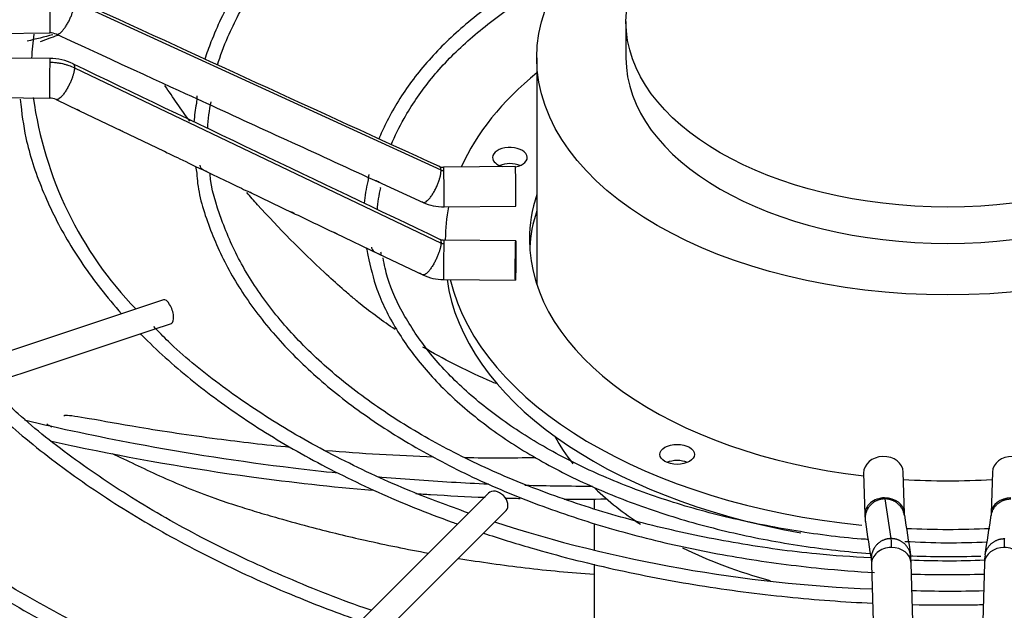
# Paper-space layout 'Layout1' of a CAD drawing. Units: inches. Extents: x 0 to 16.7, y -0.5 to 10.7.
# Drawn here: x 1.4 to 1.7, y 9.3 to 9.5 of the extents above; entities that cross this region are included whole.
import ezdxf

# ---------------------------------------------------------------- set-up
doc = ezdxf.new("R2010")
doc.units = ezdxf.units.IN
doc.header["$MEASUREMENT"] = 0
doc.layers.add('Default', color=7, linetype='Continuous')
doc.layers.add('DUNLI_630', color=7, linetype='Continuous')

# ---------------------------------------------------------------- blocks, each defined once
blk = doc.blocks.new('SE2')
at = {"layer": 'DUNLI_630', "color": 7, "linetype": 'Continuous'}
for p, q in [((1.505889234264962, 9.452361755179853), (1.389304537690157, 9.505892149096804)), ((1.564729389284814, 9.499728553454462), (1.564729389284814, 9.488156162892164)), ((1.14844511448137, 9.49381475481318), (1.381503248662945, 9.496088757350675)), ((1.381503248662946, 9.487938492807517), (1.148445114481371, 9.490212495345013)), ((1.536345685387717, 9.488156162892162), (1.536345685387717, 9.415995447897151)), ((1.389304537690167, 9.484990621672578), (1.505889234264952, 9.429185139638422)), ((1.148322194561295, 9.477614669813045), (1.381380328742869, 9.475340667275551)), ((1.38347657862703, 9.474867651137775), (1.390651563837155, 9.471427355615365)), ((1.390651563837154, 9.471427355615365), (1.404231185682776, 9.46491613491409)), ((1.404231185682776, 9.46491613491409), (1.417816860939862, 9.458402011694725)), ((1.529549819046334, 9.453556166094915), (1.506727088784759, 9.453333479396123)), ((1.485712169869578, 9.448752307177907), (1.500189653546666, 9.442119055539804)), ((1.486651410840254, 9.446754983458911), (1.486686374982803, 9.44691963372627)), ((1.445052712778587, 9.445355314707763), (1.458695651399776, 9.43882557982974)), ((1.506850008704835, 9.440735653864156), (1.52967273896641, 9.440958340562947)), ((1.472353179238904, 9.43229815744543), (1.48598762245919, 9.425785094633012)), ((1.52967273896641, 9.429916627513922), (1.506850008704836, 9.430139314212713)), ((1.507249074281963, 9.430294198489282), (1.507249074281963, 9.430135420436862)), ((1.485987622459189, 9.42578509463301), (1.500087974685904, 9.41904947087148)), ((1.50672708878476, 9.417541488680746), (1.529549819046334, 9.417318801981954)), ((1.417631447661738, 9.411081481579075), (1.216468066467723, 9.344027021181073)), ((1.41396939702929, 9.401560856669652), (1.42012143007132, 9.403611534350329)), ((1.400641125184355, 9.39711809938801), (1.41396939702929, 9.401560856669654)), ((1.387257930955355, 9.392657034645008), (1.400641125184355, 9.397118099388008)), ((1.373879138519748, 9.388197437166474), (1.387257930955355, 9.392657034645008)), ((1.360505685433537, 9.38373961947107), (1.373879138519748, 9.388197437166474)), ((1.640322637375341, 9.355878877475288), (1.640708342051818, 9.342702168015126)), ((1.653301373345368, 9.343070787439848), (1.652915668668891, 9.356247496900009)), ((1.681267519265109, 9.356247496900009), (1.680881814588632, 9.343070787439848)), ((1.521000622387528, 9.349561691349287), (1.404858890104062, 9.233419959065834)), ((1.554647480998578, 9.347675985789763), (1.554647480998578, 9.344499248103677)), ((1.647020056134393, 9.347703221641183), (1.648990340239705, 9.335060953665868)), ((1.410426660034665, 9.22785218913523), (1.526568392318131, 9.343993921418683)), ((1.554647480998578, 9.33986476305468), (1.554647480998578, 9.331528911795276)), ((1.659358424460193, 9.192721766321739), (1.655419736528711, 9.327277942828287)), ((1.678763451405297, 9.327277942828289), (1.674824763473815, 9.19272176632174)), ((1.554647480998578, 9.32695437921945), (1.554647480998578, 9.30192579054182)), ((1.64282670523516, 9.326909323403566), (1.646765393166642, 9.192353146897018))]:
    blk.add_line(p, q, dxfattribs=at)
for centre, radius, start, end in [((26.17539484280579, 63.33656478498223), 59.26199646367976, 245.2755107808621, 245.399542753218), ((1.381587217864985, 9.491244737914242), 0.004844893927807108, 65.73769638398673, 90.98596410823738), ((1.447313542193627, 9.484901783674932), 0.07172625972651334, 171.3539281808497, 177.529152517123), ((1.381366299537797, 9.470429134366332), 0.01750974156106504, 64.69947410186018, 89.5499012345735), ((27.61508402083114, 64.1264189556434), 60.60827030376598, 244.3598822009677, 244.4820723811561), ((1.49553799613089, 9.49172927669709), 0.1204304713105787, 187.7538729894386, 223.9822353759111), ((1.381360577133691, 9.470373311929492), 0.004967549419875818, 64.78824880009468, 89.77911413688834), ((1.487962292873707, 9.462853605156779), 0.05647041936086517, 168.4235519288207, 177.0245606665115), ((1.487581496657024, 9.462808860330968), 0.06048792120954126, 169.6648180427244, 175.3374779486094), ((16.02429378086943, 41.21033609291021), 34.93091123686579, 245.3062527111258, 245.404484285276), ((1.487581496657024, 9.462808860330968), 0.06048792120954126, 188.8304529298035, 190.7991419420679), ((1.506660871531974, 9.456596151943556), 0.003263489421924965, 246.0096386405336, 271.1520789126634), ((1.529772447830518, 9.437151510508498), 0.04858072780030226, 166.1994154519081, 174.3981325288247), ((1.522358178858407, 9.437467978358615), 0.03689473873108645, 165.4209059992888, 176.459752387414), ((1.506653358192845, 9.456515354886658), 0.01578077668040977, 245.8206939832258, 270.7161855235506), ((6.450251353314154, 19.86526028830032), 11.55967858788963, 244.4176777217029, 244.4927056429773), ((1.506854960245575, 9.43350530740976), 0.003366153167534876, 245.0621255801381, 269.9259459328371), ((1.529772447830518, 9.437151510508498), 0.04858072780030226, 191.2366077906995, 194.1177136983127), ((1.506848712099847, 9.433447393174749), 0.01590621693022065, 244.8469679692081, 269.5597321030771), ((1.662171981967677, 9.342957244454896), 0.02146488382847031, 180.7195195158075, 186.8965929608782), ((1.661075353274494, 9.769822212530919), 0.4511603351521029, 252.15951064335, 267.7096513276875), ((5.125376860654649, 9.877065670382967), 3.525602460461443, 188.7559078712115, 188.9643078112106), ((4.993335749496551, 9.85645528005708), 3.379365833607916, 188.7480807389962, 188.9645797382495), ((-1.709288230786019, 9.864267171491312), 3.430106368904331, 351.0370215659799, 351.250317956707), ((1.667868973647248, 9.570332688771074), 0.2365797373246577, 266.5124317641034, 272.847592511158), ((1.667425833155831, 9.595268207259386), 0.2672489928342124, 267.3270384628629, 272.44155235696), ((1.631596810086215, 9.327015601892656), 0.02382408604525717, 0.6657371317993382, 6.880005899762736), ((1.702586377847056, 9.327015601892699), 0.02382408604452828, 173.1199941002411, 179.3342628682786), ((1.667737973353761, 9.69213546362938), 0.3737864032717831, 268.1512527771761, 271.6520104280108)]:
    blk.add_arc(centre, radius, start, end, dxfattribs=at)
for centre, major_axis, ratio in [((1.667091593967003, 9.488156162892162), (0.1307459085792852, 3.510740537924246e-16), 0.5773502691895597), ((1.667091593967003, 9.499728553454462), (0.1023622046821874, 3.510740537924246e-16), 0.5773502691895611), ((1.529611279006372, 9.423617714747937), (6.145996003809814e-05, 0.00629891276598349), 0.01379684123690956), ((1.581006509772986, 9.3618863013369), (-0.005511811023621998, 3.41480999208033e-19), 0.5773502691895377)]:
    blk.add_ellipse(centre, major_axis=major_axis, ratio=ratio, dxfattribs=at)
for centre, major_axis, ratio, start_param, end_param in [((1.381441788702907, 9.502387670116661), (-6.145996003785058e-05, 0.006298912765983347), 0.01379684123687325, 3.141592653589793, 5.667638287416281), ((1.667091593967003, 9.234429822582346), (-0.5332367918812603, -6.80293323635535e-16), 0.577350269189559, -1.010835488104438, -0.9986306991472729), ((1.381441788702907, 9.481639580041534), (6.145996003785092e-05, 0.006298912765983633), 0.01379684123690515, 0.6155470197628814, 3.141592653589074), ((1.381441788702907, 9.481639580041534), (-6.145996003785092e-05, -0.006298912765983633), 0.01379684123696154, 3.141592653589793, 3.757139673350232), ((1.667091593967003, 9.488156162892162), (0.1023622046821873, 2.800460059571537e-16), 0.5773502691895607, 3.141592653589793, 6.283185307179586), ((1.667091593967003, 9.430294198489282), (0.1598425196850392, 4.221021016276954e-16), 0.5773502691895587, 2.528664416202875, 2.888658153508682), ((1.527803001816687, 9.456423690102584), (-0.005511811023621874, -2.137986921107953e-16), 0.5773502691895466, 1.89712621359541, 6.283185307179586), ((1.527803001816687, 9.456423690102584), (-0.005511811023621874, -2.137986921107953e-16), 0.5773502691895466, 0, 1.151408769057708), ((1.506788548744796, 9.447034566630139), (6.145996003760334e-05, -0.006298912765983777), 0.01379684123688141, 2.526045633821506, 3.141592653590823), ((1.527803001816687, 9.451280404553431), (0.005511811023621998, 2.854781153379156e-16), 0.5773502691895802, 0.9409567929615426, 2.200635860627992), ((1.529611279006372, 9.447257253328928), (-6.145996003785058e-05, 0.006298912765983633), 0.01379684123691307, 3.141592653590517, 6.283185307179586), ((1.506788548744796, 9.447034566630139), (-6.145996003785058e-05, 0.00629891276598392), 0.01379684123688712, 3.141592653589793, 5.667638287409801), ((1.667091593967003, 9.430294198489282), (-0.1330708661417322, -4.931301494629662e-16), 0.5773502691895586, 6.095981199622087, 6.28318530717958), ((1.667091593967003, 9.430294198489282), (0.1598425196850392, 4.221021016276954e-16), 0.5773502691895587, 3.028054439179037, 3.141592653589789), ((1.667091593967003, 9.425150912940131), (0.1330708661417324, -2.909733979318108e-16), 0.5773502691895589, 2.954388546032292, 3.108113889637329), ((1.506788548744796, 9.423840401446729), (6.145996003785092e-05, 0.00629891276598392), 0.01379684123690504, 0.6155470197692967, 3.141592653589041), ((1.506788548744797, 9.423840401446729), (-6.145996003809814e-05, -0.00629891276598349), 0.01379684123690909, 3.141592653589793, 3.757139673367787), ((1.667091593967003, 9.430294198489282), (-0.1330708661417322, -4.931301494629662e-16), 0.5773502691895586, 1.670248258723127e-14, 1.368440989098251), ((1.667091593967003, 9.425150912940131), (-0.1598425196850395, -6.556435184794233e-17), 0.5773502691895583, 0.08266259529842479, 1.274292248330905), ((1.667091593967003, 9.430294198489282), (0.1598425196850392, 4.221021016276954e-16), 0.5773502691895587, 3.280444383326731, 4.540383866189235), ((1.418876438866529, 9.407346507964702), (-0.001244991204790558, 0.003734973614372276), 0.4082482904638957, 3.141592653589649, 6.283185307179586), ((1.667091593967003, 9.404899226090347), (0.5433070866141733, 1.092739197465706e-16), 0.5773502691895592, 3.15291610971093, 4.676740065313872), ((1.667091593967003, 9.407470868864921), (0.5433070866141729, 2.622574073917693e-16), 0.5773502691895592, 3.161117585537877, 4.676146178021291), ((1.667091593967003, 9.389790824789715), (0.1307459085792852, 3.510740537924246e-16), 0.5773502691895581, 3.439718608647752, 3.564198265905288), ((1.581006509772986, 9.356743015787751), (0.005511811023621998, 2.851682209452743e-16), 0.5773502691895591, 0.9424777960768074, 2.200635860836018), ((1.64661915302212, 9.356063187187647), (-0.006296515646775275, -0.0001843097123617126), 0.8163800057807926, 3.141592653590096, 6.283185307179544), ((1.687564034911884, 9.35606318718765), (-0.006296515646775396, 0.0001843097123617846), 0.8163800057807816, 3.141592653589793, 6.283185307179586), ((1.667091593967003, 9.430294198489282), (-0.1330708661417322, -4.931301494629662e-16), 0.5773502691895586, 1.464584279694188, 1.677008373895559), ((1.523784507352829, 9.34677780638398), (-0.002783884965301433, 0.002783884965301454), 0.707106781186559, 3.141592653589793, 6.283185307179586), ((1.667091593967003, 9.389790824789715), (0.1307459085792852, 3.510740537924246e-16), 0.5773502691895581, 3.681270588381665, 3.867608775842172), ((1.647004857698592, 9.342886477727488), (0.00629651564677552, 0.0001843097123612843), 0.8163800057807795, 1.546904044059757, 3.143933914091247), ((1.647004857698592, 9.342886477727488), (-0.006296515646775397, -0.0001843097123597854), 0.8163800057807604, 3.150967358508192, 4.688496697649884), ((1.687178330235411, 9.342886477727488), (0.00629651564677552, -0.0001843097123622842), 0.8163800057807987, 1.594688609530095, 3.13868606081394), ((1.687178330235411, 9.342886477727488), (0.00629651564677552, -0.0001843097123622842), 0.8163800057807987, 3.13868606081394, 3.194387494422431), ((1.667091593967003, 9.430294198489282), (0.1598425196850392, 4.221021016276954e-16), 0.5773502691895587, 4.629728868058233, 4.796099985813729), ((1.667091593967003, 9.389790824789715), (0.1307459085792852, 3.510740537924246e-16), 0.5773502691895581, 4.01056851411747, 4.265407118987106), ((1.649123220881931, 9.327093633115927), (0.00629651564677552, 0.0001843097123607133), 0.8163800057807642, 1.546904044059901, 3.141592653589945), ((1.649123220881931, 9.327093633115927), (-0.00629651564677552, -0.0001843097123621408), 0.8163800057807378, 3.141592653589667, 4.688496697649509), ((1.685059967052073, 9.327093633115927), (0.006296515646775645, -0.0001843097123622129), 0.8163800057807835, 1.594688609530085, 3.141592653589793), ((1.685059967052073, 9.327093633115929), (-0.006296515646775271, 0.000184309712361285), 0.8163800057808567, 3.141592653589407, 4.736281263119832), ((1.667091593967003, 9.2300275174192), (-0.5484919711096061, -7.677124594327914e-16), 0.5773502691895592, 0, 3.439108304587488)]:
    blk.add_ellipse(centre, major_axis=major_axis, ratio=ratio, start_param=start_param, end_param=end_param, dxfattribs=at)
for points, knots in [([(1.641900417171813, 9.601701299803809), (1.636958139932835, 9.601431322401684), (1.624351967369082, 9.600623616392435), (1.602274673941811, 9.59769662739638), (1.577855395652769, 9.592922117163358), (1.554286156766221, 9.586581873268257), (1.532071932929825, 9.578819922581252), (1.511408028751956, 9.569703343940144), (1.492551031679461, 9.559338493925702), (1.475718754393424, 9.547840071659282), (1.461107362102936, 9.535333863242084), (1.448913053345342, 9.521975178001075), (1.439214515027299, 9.507873136487081), (1.433834823180109, 9.496426106871008), (1.431340151814799, 9.489537424570093), (1.430746352639721, 9.48769137485793)], [0.01572736879466942, 0.01572736879466942, 0.01572736879466942, 0.01572736879466942, 0.05869543914089746, 0.1351840354167887, 0.2116824791756674, 0.2881955616323707, 0.364727811607192, 0.4412829001376792, 0.517862469393129, 0.5944639344697616, 0.6710748255548465, 0.7476615255821639, 0.8241740815890964, 0.9005454162436051, 0.9285359863581852, 0.9285359863581852, 0.9285359863581852, 0.9285359863581852]), ([(1.434777943051581, 9.48582210602423), (1.43567367807614, 9.488806361166517), (1.438684998696189, 9.496716116505599), (1.445014867739512, 9.50892411463923), (1.455070370674031, 9.522500573920272), (1.467580588324031, 9.535341263073793), (1.482456872480896, 9.547339860672972), (1.499511763986316, 9.558345444591291), (1.518550295072527, 9.56822986855047), (1.539354058563788, 9.576875784270543), (1.561659306824392, 9.584170002005314), (1.585274823786893, 9.590055777956493), (1.609651676382925, 9.594341534435749), (1.629239908917511, 9.596675262386329), (1.639513674188636, 9.597195960304926), (1.641835486057733, 9.597295831933339)], [0.06286529627310673, 0.06286529627310673, 0.06286529627310673, 0.06286529627310673, 0.1111901016325969, 0.1891542763957589, 0.2668956365690988, 0.3444619975139889, 0.4219235480518982, 0.4993376752450355, 0.5767400420506863, 0.6541454346173045, 0.7315647756199732, 0.8090011387490125, 0.8864533648265678, 0.9639181818149872, 0.985075348328448, 0.985075348328448, 0.985075348328448, 0.985075348328448]), ([(1.551600095758869, 9.522419114765837), (1.551258194949947, 9.522261514062187), (1.544974429871337, 9.519343899246342), (1.533377258366045, 9.513200464616741), (1.518471180236602, 9.503089073337634), (1.505808564912364, 9.491975208632057), (1.495529204590259, 9.479984327517712), (1.489581149874675, 9.470031319592284), (1.486779616488328, 9.463978621368726), (1.486090079539007, 9.462317404104697)], [0.4136970518828342, 0.4136970518828342, 0.4136970518828342, 0.4136970518828342, 0.4189035538433182, 0.5096532938300178, 0.6004441257364522, 0.6912552119962094, 0.7820193662966177, 0.8726318610566426, 0.9068473622532217, 0.9068473622532217, 0.9068473622532217, 0.9068473622532217]), ([(1.490082732094608, 9.460471473687415), (1.491183026325561, 9.46325776515727), (1.494691460512336, 9.470293149507183), (1.501803659072885, 9.480914816851264), (1.512508581674728, 9.492298741054354), (1.525533121933993, 9.502816985330291), (1.536972900433818, 9.509985575058277), (1.543853469394837, 9.513676086528648), (1.545279341062093, 9.514416912921003)], [0.07439452326659753, 0.07439452326659753, 0.07439452326659753, 0.07439452326659753, 0.1379624427164763, 0.2326590574921479, 0.3270028991587914, 0.4211341756294683, 0.5151748548140674, 0.5393110538618409, 0.5393110538618409, 0.5393110538618409, 0.5393110538618409]), ([(1.381441788702908, 9.486782865590685), (1.382126912634556, 9.486776180676804), (1.383176058472485, 9.486709678933842), (1.384522258904701, 9.486513890134695), (1.385540468776759, 9.486309774537435), (1.386514336211869, 9.48605833625056), (1.387791609749208, 9.485653136044553), (1.388710669169227, 9.485275509360655), (1.389304537690151, 9.484990621672553)], [0, 0, 0, 0, 0.2500000000038884, 0.3800000000035425, 0.5000000000032232, 0.6300000000028773, 0.750000000002558, 1, 1, 1, 1]), ([(1.37203018596748, 9.474991266757836), (1.372536714246147, 9.470469410012136), (1.373630331792813, 9.461464059690373), (1.378681324813866, 9.44611642847615), (1.386546643777425, 9.43014538397685), (1.395517301062503, 9.41698817444275), (1.401941361946923, 9.409296739406765), (1.404304431404978, 9.406645941885786)], [0, 0, 0, 0, 0.02365250444751594, 0.05564439749157309, 0.08767941437924864, 0.1197760628080704, 0.1370204783007204, 0.1370204783007204, 0.1370204783007204, 0.1370204783007204]), ([(1.391038474175962, 9.471240902531731), (1.390899215351469, 9.471303836161054), (1.390725033664625, 9.471388751184273), (1.390390351699148, 9.4715494190834), (1.390249351768467, 9.471617044817915), (1.390112388494195, 9.471684687309896)], [0.4227150486098978, 0.4227150486098978, 0.4227150486098978, 0.4227150486098978, 0.4999999999999934, 0.4999999999999934, 0.5544378697008621, 0.5544378697008621, 0.5544378697008621, 0.5544378697008621]), ([(1.40469831233447, 9.464691593969075), (1.404550814451329, 9.464756535188455), (1.404355285248719, 9.464852307540045), (1.403974054457721, 9.465035176568238), (1.403814526551745, 9.465111528856458), (1.403661310518967, 9.465187600504677)], [0.4121918061219105, 0.4121918061219105, 0.4121918061219105, 0.4121918061219105, 0.4999999999999999, 0.4999999999999999, 0.5611912152279221, 0.5611912152279221, 0.5611912152279221, 0.5611912152279221]), ([(1.418265551286985, 9.458185912047078), (1.418123562465084, 9.458250382899603), (1.41794334570267, 9.458338641152142), (1.417598096047085, 9.458504091216055), (1.417454771370236, 9.458572557242352), (1.417315851272033, 9.458640834660558)], [0.4207626378512468, 0.4207626378512468, 0.4207626378512468, 0.4207626378512468, 0.4999999999999979, 0.4999999999999979, 0.5548225533457724, 0.5548225533457724, 0.5548225533457724, 0.5548225533457724]), ([(1.431435644055719, 9.451873696153486), (1.431217520320593, 9.451978343713433), (1.430672839296754, 9.452235267364664), (1.429967460757336, 9.452631732799194), (1.429553951877508, 9.453056790029873), (1.429331790909088, 9.453515408992436), (1.429299601557639, 9.45380476377133), (1.42928258510464, 9.453957727151233)], [0.4705316751682813, 0.4705316751682813, 0.4705316751682813, 0.4705316751682813, 0.5613031963729698, 0.6758104912096011, 0.8194855853449124, 0.9045735650546454, 1, 1, 1, 1]), ([(1.428164813094628, 9.451475443957351), (1.42825615345587, 9.450253412852406), (1.428706371100156, 9.44447512539983), (1.432317771289804, 9.433121871094691), (1.439008100841378, 9.418699827046952), (1.448592389436578, 9.404650329443776), (1.460658369856492, 9.391317845838964), (1.475153346153104, 9.378808743838977), (1.491884930427812, 9.367285566667718), (1.510659865483608, 9.35688109572175), (1.531253464645641, 9.347717333465472), (1.55342345913447, 9.33989891777904), (1.576910820783353, 9.33351440475749), (1.601442579423474, 9.328635734084552), (1.623874429499214, 9.325693001950645), (1.638090383761188, 9.324590889090347), (1.643765733163073, 9.324269633031525)], [0, 0, 0, 0, 0.007948697772028994, 0.04387316309942171, 0.07984746685375961, 0.1159124175999726, 0.1520686083537837, 0.1882917585037507, 0.2245529540406992, 0.2608297892918658, 0.2971067083321579, 0.3333775350550417, 0.369640766711183, 0.4058968746903848, 0.4421473230807408, 0.4660970028669608, 0.4660970028669608, 0.4660970028669608, 0.4660970028669608]), ([(1.642641310099769, 9.328899289150069), (1.636401036402347, 9.329265872776498), (1.622999823039751, 9.33013925677387), (1.600130331506888, 9.33334583547405), (1.576066194270026, 9.338247026320548), (1.552905317354613, 9.344687311084288), (1.531151615999336, 9.352512996334434), (1.511002329562801, 9.36164743503664), (1.492711505598021, 9.371972669941579), (1.476491730334383, 9.38336134794088), (1.462524239522684, 9.395676632925221), (1.450998309765651, 9.408753198758927), (1.441925303274175, 9.422493220792552), (1.435834460300133, 9.436527940112894), (1.432703355329848, 9.4465933993672), (1.432424606023021, 9.451291750056857), (1.432418693015153, 9.451391837899225)], [0.00604126362247311, 0.00604126362247311, 0.00604126362247311, 0.00604126362247311, 0.05980573524888554, 0.1380573903500883, 0.216296684883637, 0.2945187086381683, 0.3727190343240928, 0.4508945115372104, 0.52904483707893, 0.6071754063026635, 0.6852994681841914, 0.763439491149471, 0.8416432310694443, 0.9199810218426124, 0.9985289953023404, 1, 1, 1, 1]), ([(1.486254840861441, 9.448644292587668), (1.486152961592946, 9.44864037718784), (1.485915998009161, 9.448691933524625), (1.485424304140194, 9.448901809947625), (1.485121609521987, 9.449047193396503), (1.485025943646515, 9.449095284329504)], [0.3147009900780888, 0.3147009900780888, 0.3147009900780888, 0.3147009900780888, 0.4286255703301058, 0.5216941527439013, 0.5655628751280468, 0.5655628751280468, 0.5655628751280468, 0.5655628751280468]), ([(1.491276735430233, 9.401655981094839), (1.487415557269001, 9.404263593937753), (1.482678297621689, 9.407760475486079), (1.477711771462723, 9.411865406421226), (1.476281693809282, 9.413091717085553), (1.475334439332668, 9.41391404409024), (1.474865552236955, 9.4143267814406), (1.47251475136735, 9.416414055983113), (1.470650842529101, 9.418105443523626), (1.461420237351065, 9.426668515196926), (1.454320358488828, 9.433859290637514), (1.44639344446723, 9.442658114946004), (1.445234739253896, 9.443964880756246), (1.444086474373041, 9.445280709274165)], [0.5060737436087781, 0.5060737436087781, 0.5060737436087781, 0.5060737436087781, 0.5624999999999913, 0.5781249999999911, 0.5859374999999911, 0.5859374999999911, 0.5937499999999912, 0.5937499999999912, 0.6249999999999918, 0.6249999999999918, 0.7499999999999944, 0.7499999999999944, 0.771621012604883, 0.771621012604883, 0.771621012604883, 0.771621012604883]), ([(1.445581211152833, 9.445101735079621), (1.445429578422709, 9.445168982419972), (1.445220922140877, 9.445272193195924), (1.444826712290723, 9.445460610997271), (1.444668702268939, 9.445535644606812), (1.444516628345732, 9.445610251078593)], [0.4080775247377992, 0.4080775247377992, 0.4080775247377992, 0.4080775247377992, 0.4999999999999964, 0.4999999999999964, 0.5597228688344948, 0.5597228688344948, 0.5597228688344948, 0.5597228688344948]), ([(1.459233576268778, 9.438567392447112), (1.459080313601719, 9.438635513531477), (1.458865206297336, 9.438742383433922), (1.458449586964476, 9.438940677109514), (1.458276438084022, 9.439022544069521), (1.45811122923947, 9.439103710095548)], [0.406017713671209, 0.406017713671209, 0.406017713671209, 0.406017713671209, 0.5000000000000061, 0.5000000000000061, 0.5649266271132417, 0.5649266271132417, 0.5649266271132417, 0.5649266271132417]), ([(1.472967759612173, 9.432001960867803), (1.472814732531047, 9.432065553516715), (1.472565407926187, 9.432191087424972), (1.472029864810086, 9.432446050238822), (1.471778439026061, 9.43256379408017), (1.471553149039348, 9.432678668601092)], [0.3893386307817395, 0.3893386307817395, 0.3893386307817395, 0.3893386307817395, 0.4999999999999939, 0.4999999999999939, 0.5928383214094679, 0.5928383214094679, 0.5928383214094679, 0.5928383214094679]), ([(1.483770895699758, 9.427888567667793), (1.483790816092205, 9.42773411512858), (1.483830438608786, 9.427426902391103), (1.484081634537343, 9.426944416774191), (1.484540058812921, 9.42650329670264), (1.48521017949215, 9.426146028959709), (1.485739583690318, 9.425895675851507), (1.486082174228209, 9.425733579277741), (1.486374801117607, 9.425591945137228), (1.486693963279083, 9.425438240882793), (1.486898462476555, 9.42538035523696), (1.486891926717526, 9.425569881103295), (1.486836009548853, 9.425877702581335), (1.486789941336034, 9.42611257943689), (1.486765943024325, 9.4262349061287)], [0, 0, 0, 0, 0.09377875267696105, 0.1865299688443901, 0.3337697078218088, 0.450283478599907, 0.4987881896851441, 0.5423206762173768, 0.5839989936573196, 0.6264494038134361, 0.7234442525566414, 0.8463308895473992, 0.9199631870052027, 1, 1, 1, 1]), ([(1.482659020641371, 9.425301949668532), (1.48351910525015, 9.421320825637633), (1.485228042822579, 9.413861815592295), (1.49132573980497, 9.401567778972984), (1.500088515822612, 9.389385522061888), (1.511460148109703, 9.377834192071452), (1.525157396997427, 9.367202012206613), (1.541003600079436, 9.357623082644611), (1.558745150206033, 9.349251901324982), (1.578112055508263, 9.342210980162054), (1.598810002930786, 9.336603751833847), (1.62034214943157, 9.332546165895156), (1.635087534007242, 9.330874966690798), (1.642422222711892, 9.330304870758027)], [0, 0, 0, 0, 0.03427071057874429, 0.07594326525508804, 0.1177650916954005, 0.1597376838628067, 0.2018127783876333, 0.2439378871605865, 0.2860755746419228, 0.328205497613109, 0.3703231810106989, 0.4124291211754227, 0.4534438050664594, 0.4534438050664594, 0.4534438050664594, 0.4534438050664594]), ([(1.641723792622618, 9.334807902821275), (1.641451647982858, 9.33482143727636), (1.634071553557863, 9.335207013204895), (1.618627220906059, 9.3373516200245), (1.597470246035881, 9.341428320136679), (1.577168160927575, 9.34715364085856), (1.558317058492853, 9.354222389773325), (1.541133013208311, 9.362576316742395), (1.5258955643183, 9.372066741540063), (1.512844282604137, 9.382534204428369), (1.502120099201312, 9.393842425589666), (1.494073412764674, 9.405688532586678), (1.489069285516406, 9.416253690032756), (1.487909969715715, 9.422172904873413), (1.487474353407513, 9.424501147114306)], [0.008380703598866853, 0.008380703598866853, 0.008380703598866853, 0.008380703598866853, 0.0119386764474931, 0.1060983970699018, 0.2002378478257179, 0.2943469615758447, 0.3884166369069959, 0.4824407599943752, 0.576420577005903, 0.6703731398478017, 0.7643292567391816, 0.8583635272495093, 0.9526070913772697, 1, 1, 1, 1]), ([(1.500073517872954, 9.41905520252735), (1.499998445783705, 9.419091706565338), (1.499916452418245, 9.419131559767395), (1.499739550999467, 9.419216437445126), (1.499644482831375, 9.419261524242856), (1.499360948759281, 9.419395113589676), (1.499168388318139, 9.41948473264732), (1.49896325298476, 9.419585451457229), (1.498935581482524, 9.419599183600571), (1.498908302655084, 9.419612879565502)], [0.0001332365263105862, 0.0001332365263105862, 0.0001332365263105862, 0.0001332365263105862, 0.0625000000000077, 0.0625000000000077, 0.1250000000000154, 0.1250000000000154, 0.2500000000000106, 0.2500000000000106, 0.2698091044712361, 0.2698091044712361, 0.2698091044712361, 0.2698091044712361]), ([(1.50055750113113, 9.419070178348397), (1.500557704631264, 9.419068239717276), (1.50055790081822, 9.419066315106777), (1.5005674971197, 9.418969190520611), (1.500559830860505, 9.418908398872487), (1.500466905126943, 9.41889553941958), (1.500420914390745, 9.418904706182856), (1.500284412282707, 9.418955420788574), (1.500192479469234, 9.418997443079649), (1.500073998916397, 9.419054968618253)], [0.4949836543244396, 0.4949836543244396, 0.4949836543244396, 0.4949836543244396, 0.4999999999999978, 0.4999999999999978, 0.7499999999999967, 0.7499999999999967, 0.8749999999999983, 0.8749999999999983, 1, 1, 1, 1]), ([(1.51462752278762, 9.34319440640913), (1.508045349155205, 9.345555188268754), (1.494686249609312, 9.350509658881641), (1.473641653762077, 9.360249963094255), (1.453262163279386, 9.371653675226316), (1.435089696071182, 9.38413277220531), (1.421834239783023, 9.394838387794897), (1.416172792086539, 9.400854856964488), (1.41450438041047, 9.402639145125946)], [0.03716494559998353, 0.03716494559998353, 0.03716494559998353, 0.03716494559998353, 0.1847793822876915, 0.3727386517283289, 0.5606550126624037, 0.7485374669870393, 0.9364071834180243, 1, 1, 1, 1]), ([(1.410239884952264, 9.400317334838187), (1.410391960462175, 9.400163003952906), (1.41532135595079, 9.395178522145434), (1.425878708852977, 9.385647536376498), (1.443737774337055, 9.372533048303406), (1.463708464189316, 9.360490291768398), (1.485598022034564, 9.349633969565414), (1.501872447131466, 9.343035232369875), (1.510563020419598, 9.339888202608616), (1.511122912741828, 9.339686960236374)], [0.1509037879393354, 0.1509037879393354, 0.1509037879393354, 0.1509037879393354, 0.1519316563051518, 0.1841312255819783, 0.2163574527255751, 0.248596298295549, 0.2808378011185065, 0.3130762910707048, 0.3152913764357674, 0.3152913764357674, 0.3152913764357674, 0.3152913764357674]), ([(1.523475828181215, 9.384403508623937), (1.522495603555722, 9.384813794579648), (1.521521488974872, 9.385230448789391), (1.513408221135009, 9.388776112518663), (1.506600584173139, 9.39224483759904), (1.50015789442246, 9.396047058929616)], [0.3629400416795722, 0.3629400416795722, 0.3629400416795722, 0.3629400416795722, 0.3749999999999942, 0.3749999999999942, 0.4640278786367874, 0.4640278786367874, 0.4640278786367874, 0.4640278786367874]), ([(1.483711886142346, 9.312272913888911), (1.483495656030269, 9.312343934294521), (1.474583369036103, 9.315285698762716), (1.456643922202121, 9.3224742194109), (1.432391195524833, 9.333705921511164), (1.409766583784626, 9.346343961134284), (1.389439053492951, 9.359929379742029), (1.372716672947835, 9.373107900707451), (1.364723929754336, 9.381104646176803), (1.361046811660133, 9.384821915550521)], [0.04519105692675562, 0.04519105692675562, 0.04519105692675562, 0.04519105692675562, 0.04937410676185369, 0.2177410132748202, 0.3860789115688126, 0.5543886461983792, 0.7226760235376245, 0.8909542672812216, 1, 1, 1, 1]), ([(1.356777670959455, 9.382496099696505), (1.361405664638861, 9.377811409822845), (1.371949261810494, 9.368044864702945), (1.390182487395349, 9.353925307469376), (1.41132223632446, 9.340264576396358), (1.434459339917908, 9.327743744471533), (1.457577857668637, 9.31728887444731), (1.473233995116359, 9.311293796643794), (1.480240027822121, 9.30880765614402)], [0.1543484769227103, 0.1543484769227103, 0.1543484769227103, 0.1543484769227103, 0.1799673385307573, 0.2090106817074313, 0.2380641078257251, 0.2671211315598546, 0.2961769235657306, 0.318826838176924, 0.318826838176924, 0.318826838176924, 0.318826838176924]), ([(1.457894154531352, 9.36409573752004), (1.449915209013684, 9.364883438574244), (1.432981001541109, 9.366838517622215), (1.410565589201897, 9.370254000362793), (1.39369893685233, 9.373316550629564), (1.386838178549364, 9.374444275919931), (1.38591828781112, 9.374205691480059), (1.385876236580328, 9.374078992241369)], [0.2334413574192727, 0.2334413574192727, 0.2334413574192727, 0.2334413574192727, 0.2933876083626287, 0.3644160535238977, 0.4223960976448191, 0.4703666175671632, 0.4866211116673103, 0.4866211116673103, 0.4866211116673103, 0.4866211116673103]), ([(1.473053036777211, 9.355881775396417), (1.46830803926849, 9.356373161069849), (1.463562153202751, 9.35690773966524), (1.441983889101931, 9.359536079169196), (1.425191109564252, 9.362132978822753), (1.396732670426243, 9.36748534222241), (1.384954730828601, 9.369991862670727), (1.373366747090133, 9.372748100341767)], [0.2197411078829353, 0.2197411078829353, 0.2197411078829353, 0.2197411078829353, 0.2560279496577835, 0.2560279496577835, 0.3848449815711172, 0.3848449815711172, 0.4774309890542254, 0.4774309890542254, 0.4774309890542254, 0.4774309890542254]), ([(1.380474789564332, 9.371597461279826), (1.380473327979415, 9.371589789640879), (1.380487090891227, 9.371484413929725), (1.381025067150147, 9.37118518783508), (1.381917340208098, 9.370767920286607), (1.382140852377357, 9.370665426708275)], [0.4797118396602147, 0.4797118396602147, 0.4797118396602147, 0.4797118396602147, 0.4810081644896037, 0.4958158056020772, 0.5002319661098112, 0.5002319661098112, 0.5002319661098112, 0.5002319661098112]), ([(1.303315050484388, 9.364675521866992), (1.308502872713282, 9.359433401732188), (1.32007910381178, 9.348687212269029), (1.339855261147672, 9.333175461700678), (1.362402363918487, 9.318220755828335), (1.386978456524288, 9.30438524404083), (1.413417964820837, 9.291760608393705), (1.434610426756113, 9.283222974269206), (1.446824365384907, 9.278824552554322), (1.449364109648639, 9.277931496378853)], [0.1567774189357289, 0.1567774189357289, 0.1567774189357289, 0.1567774189357289, 0.1810980667994676, 0.2077467535880701, 0.2344027484274788, 0.2610616504591095, 0.287720057181315, 0.3143765571571516, 0.3213177288448717, 0.3213177288448717, 0.3213177288448717, 0.3213177288448717]), ([(1.452926786143718, 9.28149039254795), (1.446958877540719, 9.283536375491504), (1.432397215341129, 9.28867937567367), (1.408129019411872, 9.298986871429705), (1.382544758273085, 9.311726264865552), (1.358639441864245, 9.325763495272419), (1.337095917006498, 9.340733666389404), (1.319596084465697, 9.354867972702154), (1.311247429398516, 9.363293449783194), (1.307599609643746, 9.36700761021924)], [0.03722176634121722, 0.03722176634121722, 0.03722176634121722, 0.03722176634121722, 0.1305522598433017, 0.2859644549786333, 0.4413557775899714, 0.5967280031159632, 0.7520866274070565, 0.9074411188078538, 1, 1, 1, 1]), ([(1.484015782584682, 9.350367128490412), (1.471219300619268, 9.351468690735818), (1.458380978395054, 9.352892437520103), (1.426619794380655, 9.357216476621073), (1.40775126574269, 9.360497602598818), (1.386679229362892, 9.364975541296626), (1.384106306245197, 9.365536486616834), (1.381541437232958, 9.366109823738459)], [0.1918348387867305, 0.1918348387867305, 0.1918348387867305, 0.1918348387867305, 0.2894660039495734, 0.2894660039495734, 0.4341990059243602, 0.4341990059243602, 0.4543946584022754, 0.4543946584022754, 0.4543946584022754, 0.4543946584022754]), ([(1.40125478514429, 9.362204851943154), (1.406023382890777, 9.359959712565463), (1.416485795430446, 9.354790672358844), (1.429944179998781, 9.349215636203226), (1.440645750517796, 9.34563512026621), (1.447676772983747, 9.343454258704321), (1.455382610022387, 9.341195339316771), (1.466835105108753, 9.338068705964785), (1.482786156101694, 9.334196168918943), (1.495110347454732, 9.331682113190585), (1.501901017938593, 9.330436674604487)], [0.5731856876651579, 0.5731856876651579, 0.5731856876651579, 0.5731856876651579, 0.6182100820057067, 0.6663527322750709, 0.684625178218621, 0.6996661593022602, 0.7177973887461413, 0.7468566491698893, 0.7895860186490676, 0.840234063813436, 0.840234063813436, 0.840234063813436, 0.840234063813436]), ([(1.520943060631885, 9.352384238248318), (1.517059445496714, 9.35254904052906), (1.513165595222171, 9.35274325068592), (1.501398981068524, 9.353418347864041), (1.49350145404189, 9.353990655282269), (1.485590991396944, 9.354683525012327)], [0.09716787054039892, 0.09716787054039892, 0.09716787054039892, 0.09716787054039892, 0.1272109177444498, 0.1272109177444498, 0.1877675260233875, 0.1877675260233875, 0.1877675260233875, 0.1877675260233875]), ([(1.422074458612937, 9.250635782271381), (1.417773664782533, 9.252067203841648), (1.403883646297005, 9.256807856773811), (1.379405735712679, 9.26677150428583), (1.351300641687823, 9.279960491653718), (1.32487548867662, 9.294478565882503), (1.300411098735595, 9.310106255487138), (1.278447611635673, 9.326636679377163), (1.262626244263201, 9.340103894859286), (1.255791987786605, 9.347348036115855), (1.254176581561133, 9.349066596190674)], [0.0320299684304857, 0.0320299684304857, 0.0320299684304857, 0.0320299684304857, 0.0910065618878267, 0.2363742240641876, 0.3817261269244859, 0.5270629624756682, 0.6723875316958956, 0.8177058405553336, 0.9630249760187313, 1, 1, 1, 1]), ([(1.519905403963003, 9.348117602260848), (1.514125423774174, 9.348343868729737), (1.508320349436412, 9.348637178597972), (1.500946494107007, 9.34909441416511), (1.499393964075152, 9.349195415475963), (1.497840353934004, 9.349301218544502)], [0.10009907481933, 0.10009907481933, 0.10009907481933, 0.10009907481933, 0.1447330019747867, 0.1447330019747867, 0.1566247422827617, 0.1566247422827617, 0.1566247422827617, 0.1566247422827617]), ([(1.249852846867579, 9.346854813870884), (1.250367045325761, 9.34633592892621), (1.257006886152289, 9.339685340688028), (1.270680408562108, 9.327211565193208), (1.292658997722508, 9.310186367235032), (1.316812626565139, 9.294183420083453), (1.342999171952044, 9.279295819459774), (1.371065130462348, 9.265609477387875), (1.396491448029836, 9.255017244859909), (1.4126174210481, 9.24910920668412), (1.418490054647947, 9.247058145610655)], [0.1588063106281739, 0.1588063106281739, 0.1588063106281739, 0.1588063106281739, 0.1608961862624298, 0.1856427446929278, 0.2103984539280767, 0.2351591834564074, 0.2599219297736586, 0.2846843074701295, 0.3094452838515122, 0.3233416841031274, 0.3233416841031274, 0.3233416841031274, 0.3233416841031274]), ([(1.519396315878208, 9.33682042512931), (1.524348636131923, 9.335167462175496), (1.537828201419283, 9.330964904258481), (1.560616300286831, 9.32513140907733), (1.587950936815582, 9.319903626178075), (1.615559131965168, 9.316298623030855), (1.634112226138317, 9.314926367030292), (1.643183419789491, 9.314500463173403)], [0.3260948648938214, 0.3260948648938214, 0.3260948648938214, 0.3260948648938214, 0.3453100129633196, 0.3775386658250854, 0.409762761432328, 0.4419832384577609, 0.4725831070632179, 0.4725831070632179, 0.4725831070632179, 0.4725831070632179]), ([(1.648990340239711, 9.33506095366586), (1.649000376631659, 9.334997176689926), (1.649016327139639, 9.334830854768489), (1.649037932987668, 9.334482715975746), (1.649054852525986, 9.334151077414168), (1.649071614717309, 9.33376535355929), (1.649094376763971, 9.333167521578545), (1.649111642271431, 9.332632475151437), (1.649123220881931, 9.332236918665078)], [0, 0, 0, 0, 0.2500000000020625, 0.3800000000028117, 0.5000000000035034, 0.6300000000042526, 0.7500000000049443, 1, 1, 1, 1]), ([(1.685059967052073, 9.332236918665078), (1.68507154566256, 9.332632475151444), (1.685089276251824, 9.333181934800916), (1.68511202707069, 9.33377651037509), (1.685129234841394, 9.3341701934326), (1.685145693223885, 9.334490520023103), (1.685167279176611, 9.334835216693323), (1.685182811302345, 9.334997176689948), (1.685192847694293, 9.33506095366586)], [0, 0, 0, 0, 0.2500000000038909, 0.3800000000035458, 0.5000000000032272, 0.630000000002882, 0.7500000000025635, 1, 1, 1, 1]), ([(1.511450965730245, 9.328775366717402), (1.518545227034987, 9.327608578115505), (1.533172567982767, 9.325513839111403), (1.54702247133168, 9.324273905755105), (1.554612856616356, 9.323689588475956)], [0.8638191958456657, 0.8638191958456657, 0.8638191958456657, 0.8638191958456657, 0.9161256151998108, 0.9710223268714835, 0.9710223268714835, 0.9710223268714835, 0.9710223268714835]), ([(1.654629528284947, 9.329593266409917), (1.658320746484701, 9.329449298728294), (1.665984493809531, 9.329283445755786), (1.673651752820436, 9.329393161895602), (1.677611498739274, 9.329523443089077)], [0.4761138603939961, 0.4761138603939961, 0.4761138603939961, 0.4761138603939961, 0.49661801487983, 0.5185995187572743, 0.5185995187572743, 0.5185995187572743, 0.5185995187572743]), ([(1.655513009460626, 9.323773016707142), (1.663135335273891, 9.323559665502026), (1.670863375459501, 9.323557077876824), (1.678573841652922, 9.323770313480873), (1.678661769056836, 9.323772773272976)], [0.4825883914808654, 0.4825883914808654, 0.4825883914808654, 0.4825883914808654, 0.5146391610088922, 0.5150088825483292, 0.5150088825483292, 0.5150088825483292, 0.5150088825483292]), ([(1.400006335125017, 9.210354067154752), (1.396544728223195, 9.211552860197514), (1.382317830018795, 9.216611021190042), (1.358063918371041, 9.226196407532756), (1.328347277508798, 9.239887633184914), (1.3004571355486, 9.254791930209107), (1.274543090088508, 9.270827531014938), (1.250743766529681, 9.287906508846126), (1.231102527105141, 9.30433255102616), (1.2198273689396, 9.315174773971052), (1.215275032902205, 9.319831247529969)], [0.586044791296574, 0.586044791296574, 0.586044791296574, 0.586044791296574, 0.5897605611789978, 0.6014243613992319, 0.6130870526476652, 0.6247486705459099, 0.6364093804429296, 0.6480695428269065, 0.6597296351739006, 0.6682805134989921, 0.6682805134989921, 0.6682805134989921, 0.6682805134989921]), ([(1.215454185823603, 9.313560779666558), (1.221294199836689, 9.307855849378436), (1.232559116556744, 9.297039325846935), (1.25423662047327, 9.279734907819767), (1.278679834337473, 9.262852172449113), (1.305368037748479, 9.246958723659436), (1.333998757113598, 9.232213122239918), (1.364188108636482, 9.218919867999183), (1.387187959146066, 9.209941821934004), (1.398932012376154, 9.206101261479473), (1.400146253625578, 9.20570952952946)], [0.009738009219720525, 0.009738009219720525, 0.009738009219720525, 0.009738009219720525, 0.1259026365427346, 0.2648839013205676, 0.4038935011826044, 0.5429160081556368, 0.6819394309454346, 0.8209570763221155, 0.9599660283005933, 0.9755789416819522, 0.9755789416819522, 0.9755789416819522, 0.9755789416819522]), ([(1.655788194503879, 9.314065267420203), (1.661637684524307, 9.313935771567184), (1.669175774894524, 9.313898445409444), (1.676707773335981, 9.314027906051553), (1.678387829126629, 9.314065086320646)], [0.4867361382039087, 0.4867361382039087, 0.4867361382039087, 0.4867361382039087, 0.5064180356126404, 0.5120709529301007, 0.5120709529301007, 0.5120709529301007, 0.5120709529301007])]:
    blk.add_open_spline(points, degree=3, knots=knots, dxfattribs=at)
for points, weights in [([(1.383580064933051, 9.495660995995994), (1.38608870191762, 9.494786126278143), (1.389417589471271, 9.502029996098239), (1.389304537690151, 9.505892149096795)], [1.297213765600913, 0.7356224872371351, 0.9698845653706567, 2.00000000000143]), ([(1.389304537690151, 9.484990621672553), (1.389192303040534, 9.481156384080162), (1.3857549159392, 9.4740174994189), (1.383478373256814, 9.47486697744096)], [1.999999999998349, 0.9735087493348755, 0.7372807144392634, 1.29131589531156]), ([(1.388735576590677, 9.486287608762057), (1.389162371769587, 9.486231263991122), (1.389325905954988, 9.48572061908899), (1.389304537690151, 9.484990621672553)], [1.248438861318711, 1.415103898123521, 1.66562427768462, 2.00000000000201]), ([(1.499855069556469, 9.442406328979764), (1.501743654324784, 9.439304269992915), (1.506029039977579, 9.447585615902787), (1.505889234264954, 9.452361755179847)], [1.494539613588907, 0.6960231342046981, 0.8645099296755852, 2.000000000001505]), ([(1.505889234264954, 9.452361755179847), (1.505870719834076, 9.452994257950984), (1.505711356167696, 9.453461146694961), (1.505360794723319, 9.453604455442038)], [2.000000000001202, 1.7036649667625, 1.473190772467157, 1.308577417115172]), ([(1.505468962962164, 9.430439079033283), (1.505786352428447, 9.430291657286674), (1.505907836781454, 9.429820651650616), (1.505889234264955, 9.429185139638431)], [1.306580662254254, 1.471325064678001, 1.702464843926234, 1.999999999998948]), ([(1.505889234264955, 9.429185139638431), (1.505776064764358, 9.425318965020418), (1.502318211014182, 9.418128557079003), (1.500073998916397, 9.419054968618253)], [2.000000000000084, 0.9693646716321602, 0.7353862283242539, 1.298064670076319]), ([(1.647020056134388, 9.347703221641169), (1.643477139347088, 9.34766865257631), (1.64006345834991, 9.345065649440214), (1.640862493380812, 9.340375826703509)], [2.000000000001202, 1.27998496504144, 0.9487861680073011, 1.006403608898753]), ([(1.653249303015123, 9.342672943874799), (1.652549148056227, 9.346151227790452), (1.649741303563761, 9.347729773486634), (1.647020056134388, 9.347703221641169)], [1.009003107630578, 1.066257507238914, 1.3965898046959, 2.000000000001524]), ([(1.680899316246291, 9.34248663267554), (1.681509857064166, 9.346080578290566), (1.684375839969309, 9.347730417897244), (1.687163131799615, 9.347703221641169)], [1.006345194279615, 1.055219549942105, 1.386437818515224, 1.999999999998928]), ([(1.648990340239711, 9.33506095366586), (1.645457655604056, 9.335026484438481), (1.642050878675165, 9.332435726774392), (1.642829575846772, 9.327755923263037)], [1.99999999999868, 1.281317179780639, 0.9500131066205373, 1.006087780518423]), ([(1.655249084377432, 9.329870986593102), (1.654624977109305, 9.333448647685177), (1.651767653452122, 9.335088052558238), (1.648990340239711, 9.33506095366586)], [1.006714704856982, 1.056867103417441, 1.387962201798926, 2.000000000001429]), ([(1.678934103556567, 9.32987098659306), (1.679558210824678, 9.333448647685156), (1.682415534481871, 9.335088052558232), (1.685192847694293, 9.33506095366586)], [1.006714704856605, 1.056867103415693, 1.387962201797487, 2.00000000000199])]:
    blk.add_rational_spline(points, weights, degree=3, dxfattribs=at)
for points in [[(1.382411110276132, 9.495471837665958), (1.379682943647988, 9.494802436348397), (1.376977465876903, 9.494131390897694), (1.374295122504374, 9.493459231600061)], [(1.383578055678434, 9.495661700894882), (1.40866621222463, 9.484119087996529), (1.424566680056226, 9.476806806145438), (1.431279459173224, 9.473724855341608)], [(1.425964113955786, 9.468000637971253), (1.423256448595867, 9.471723701084635), (1.420629945028993, 9.47550136768044), (1.41808743109376, 9.479328802770233)], [(1.428266252276909, 9.47609087940347), (1.428196610895035, 9.475320559025091), (1.428137263526845, 9.474522487609597), (1.428074988305607, 9.473660776109963)], [(1.417816860939861, 9.458402011694726), (1.419995886126229, 9.457356360840079), (1.424542936339653, 9.455177618861475), (1.431458011580133, 9.451865785758912)], [(1.506788548744797, 9.45217785217929), (1.506747521370135, 9.452177451865639), (1.50666876304583, 9.452178782222704), (1.506547636982048, 9.452187227804076), (1.506430612242589, 9.452201776051414), (1.506314931882477, 9.452222456974678), (1.506202443616171, 9.452249017965729), (1.506094201941478, 9.452280893627995), (1.505988091513918, 9.452318811624313), (1.505922516021181, 9.452346532479392), (1.505889234264954, 9.452361755179847)], [(1.431458011580134, 9.451865785758912), (1.437321558509482, 9.449055905578756), (1.441853125575633, 9.446885748561707), (1.445052712778587, 9.445355314707763)], [(1.482898413088862, 9.451011259899461), (1.482793814903621, 9.450287047323247), (1.482696045455113, 9.449536886494169), (1.48259415594858, 9.448740120809552)], [(1.505889234264955, 9.429185139638431), (1.5059225628875, 9.429169245111625), (1.505988026918836, 9.429140291662952), (1.506094415602618, 9.429100201532144), (1.506202640826209, 9.429066232133787), (1.506315354042472, 9.429037438499277), (1.506430822521942, 9.42901456189993), (1.506547873645997, 9.42899773920982), (1.506668695883488, 9.428986960396758), (1.506747575463687, 9.428984086781744), (1.506788548744797, 9.428983686995878)], [(1.503461863676627, 9.361022882568742), (1.49209248169144, 9.361406553129866), (1.48046820468478, 9.362124331147202), (1.469208647141162, 9.363064938278468)], [(1.536032607579252, 9.360800388249816), (1.52833803692245, 9.360684904818365), (1.520973351422632, 9.360653096349516), (1.513494781370475, 9.36077236987568)], [(1.554114965663577, 9.351686193535112), (1.546970756866243, 9.351682107893547), (1.539767710882276, 9.351779141048306), (1.532520706394812, 9.351978917702564)], [(1.531116960621965, 9.347761790115031), (1.529486567352496, 9.347801412627776), (1.527853755016614, 9.347846400117094), (1.526218697573685, 9.347896768363153)], [(1.558328679519842, 9.34759909247199), (1.553917362900423, 9.347543472873909), (1.549480157541347, 9.347528075108933), (1.545020724787315, 9.347553231304255)], [(1.653299149851176, 9.34243319874715), (1.653313045765419, 9.342435963827294), (1.653313637395757, 9.342653317443334), (1.653300924742188, 9.343085259595277)], [(1.680882263191816, 9.343085259595295), (1.680869567929414, 9.342653417656418), (1.68087017458367, 9.342436149736749), (1.680884083154585, 9.342433455836282)], [(1.642825246923227, 9.327747764555427), (1.64280996269432, 9.327745150454476), (1.642810598332691, 9.327460846018713), (1.642827153838341, 9.326894851248136)]]:
    blk.add_open_spline(points, degree=3, dxfattribs=at)

psp = doc.layouts.get("Layout1")

# ---------------------------------------------------------------- block references
at = {"layer": 'Default'}
psp.add_blockref('SE2', (0, 0), dxfattribs=at)

doc.saveas('drawing.dxf')
